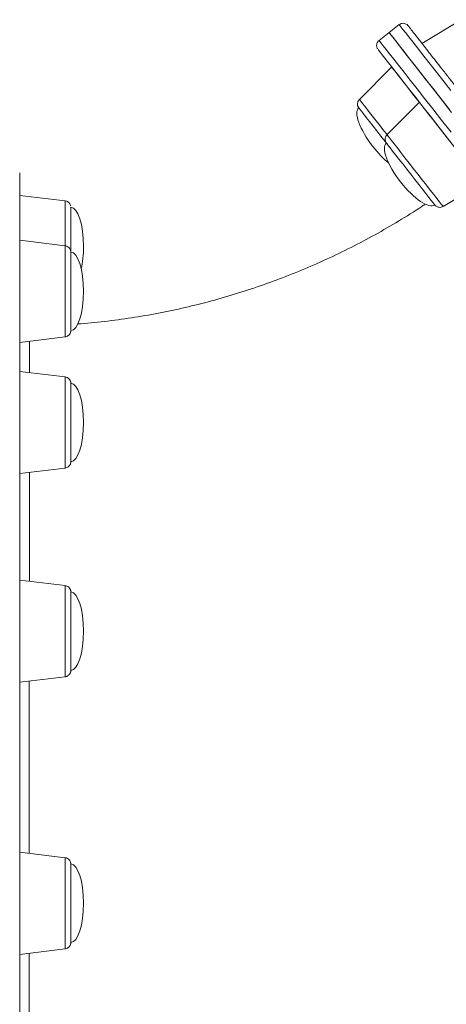
# Model space of a CAD drawing. Units: millimetres. Extents: x -13680 to 26242, y -5393 to 9518.
# Drawn here: x 5321 to 5454, y 5693 to 6001 of the extents above; entities that cross this region are included whole.
import ezdxf

# ---------------------------------------------------------------- set-up
doc = ezdxf.new("R2010")
doc.units = ezdxf.units.MM

msp = doc.modelspace()

# ---------------------------------------------------------------- linework, layer by layer
at = {"color": 7, "linetype": 'Continuous', "lineweight": 15}
for p, q in [((5439.57, 5999.57), (5436.42, 5997.1)), ((5458.99, 6001.12), (5446.69, 5993.72)), ((5436.42, 5997.1), (5433.27, 5994.64)), ((5437.24, 5986.32), (5427.11, 5976.16)), ((5445.88, 5975.29), (5435.74, 5965.13)), ((5453.31, 5942.69), (5465.61, 5950.09)), ((5335.02, 5944.4), (5320.77, 5946.15)), ((5335.02, 5930.39), (5320.77, 5932.14)), ((5336.77, 5928.39), (5336.77, 5927.99)), ((5336.77, 5927.99), (5336.77, 5903.88)), ((5320.77, 5900.14), (5335.02, 5901.89)), ((5335.02, 5889.33), (5320.77, 5891.08)), ((5320.77, 5888.94), (5320.77, 5859.13)), ((5320.77, 5859.08), (5335.02, 5860.83)), ((5335.02, 5824.02), (5320.77, 5825.77)), ((5320.77, 5825.76), (5320.77, 5793.78)), ((5320.77, 5793.77), (5335.02, 5795.52)), ((5335.02, 5738.9), (5320.77, 5740.65)), ((5320.77, 5708.65), (5335.02, 5710.4))]:
    msp.add_line(p, q, dxfattribs=at)
at = {"color": 8, "linetype": 'Continuous', "lineweight": 15}
for p, q in [((5335.02, 5930.37), (5335.02, 5944.4)), ((5335.02, 5901.89), (5335.02, 5930.39)), ((5335.02, 5860.83), (5335.02, 5889.33)), ((5335.02, 5795.52), (5335.02, 5824.02)), ((5335.02, 5710.4), (5335.02, 5738.9))]:
    msp.add_line(p, q, dxfattribs=at)
at = {"color": 8, "linetype": 'Continuous', "lineweight": 15, "flags": 128}
for points in [[(5455.71, 5978.96), (5453.2, 5982.16), (5450.9, 5985.1), (5448.81, 5987.77), (5446.93, 5990.17), (5445.26, 5992.3), (5443.8, 5994.16), (5442.56, 5995.75), (5441.53, 5997.07), (5440.72, 5998.1), (5440.12, 5998.87), (5439.74, 5999.35), (5439.58, 5999.56), (5439.57, 5999.57)], [(5433.27, 5994.64), (5433.3, 5994.6), (5433.51, 5994.32), (5433.95, 5993.77), (5434.6, 5992.94), (5435.47, 5991.83), (5436.55, 5990.45), (5437.85, 5988.79), (5439.36, 5986.86), (5441.08, 5984.66), (5443.01, 5982.19), (5445.16, 5979.45), (5447.51, 5976.45), (5450.07, 5973.19), (5452.83, 5969.66), (5455.79, 5965.88)], [(5427.11, 5976.16), (5427.11, 5976.16), (5427.22, 5976.02), (5427.54, 5975.61), (5428.06, 5974.94), (5428.78, 5974.02), (5429.68, 5972.87), (5430.73, 5971.53), (5431.9, 5970.03), (5433.18, 5968.41), (5434.52, 5966.69), (5435.89, 5964.94)], [(5435.74, 5965.13), (5435.79, 5965.07), (5436.04, 5964.75), (5436.5, 5964.16), (5437.16, 5963.32), (5438, 5962.25), (5439, 5960.97), (5440.13, 5959.52), (5441.38, 5957.93), (5442.7, 5956.24), (5444.07, 5954.5), (5445.44, 5952.74), (5446.8, 5951.01)], [(5446.8, 5951.01), (5448.1, 5949.35), (5449.31, 5947.8), (5450.41, 5946.4), (5451.35, 5945.19), (5452.13, 5944.19), (5452.73, 5943.44), (5453.12, 5942.94), (5453.3, 5942.71), (5453.31, 5942.69)]]:
    msp.add_lwpolyline(points, dxfattribs=at)
at = {"color": 7, "linetype": 'Continuous', "lineweight": 15, "flags": 128}
for points in [[(5436.42, 5997.1), (5436.45, 5997.07), (5436.66, 5996.79), (5437.1, 5996.24), (5437.75, 5995.4), (5438.62, 5994.3), (5439.7, 5992.91), (5441, 5991.26), (5442.51, 5989.33), (5444.23, 5987.13), (5446.16, 5984.66), (5448.31, 5981.92), (5450.66, 5978.92), (5453.22, 5975.65), (5455.98, 5972.13)], [(5455.27, 5973.03), (5452.56, 5976.49), (5450.05, 5979.69), (5447.75, 5982.63), (5445.66, 5985.3), (5443.78, 5987.7), (5442.11, 5989.84), (5440.65, 5991.7), (5439.41, 5993.29), (5438.38, 5994.6), (5437.57, 5995.64), (5436.97, 5996.4), (5436.59, 5996.89), (5436.43, 5997.09), (5436.42, 5997.1)], [(5455.34, 5963.2), (5452.4, 5966.97), (5449.65, 5970.48), (5447.1, 5973.73), (5444.76, 5976.72), (5442.63, 5979.44), (5440.7, 5981.9), (5438.99, 5984.09), (5437.48, 5986.01), (5436.19, 5987.66), (5435.12, 5989.04), (5434.25, 5990.14), (5433.6, 5990.97), (5433.17, 5991.52), (5432.96, 5991.79), (5432.96, 5991.79), (5433.17, 5991.52), (5433.6, 5990.97), (5434.25, 5990.14), (5435.12, 5989.04), (5436.19, 5987.66), (5437.24, 5986.32)], [(5445.88, 5975.29), (5445.64, 5975.6), (5444.2, 5977.43), (5442.83, 5979.19), (5441.55, 5980.82), (5440.4, 5982.29), (5439.4, 5983.57), (5438.57, 5984.63), (5437.93, 5985.45), (5437.49, 5986), (5437.27, 5986.28), (5437.24, 5986.32)], [(5465.61, 5950.09), (5465.54, 5950.17), (5465.27, 5950.52), (5464.78, 5951.15), (5464.09, 5952.03), (5463.22, 5953.14), (5462.18, 5954.48), (5460.99, 5955.99), (5459.69, 5957.66), (5458.29, 5959.43), (5456.85, 5961.28), (5455.37, 5963.16), (5453.91, 5965.03), (5452.48, 5966.85), (5451.13, 5968.58), (5449.88, 5970.17), (5448.77, 5971.6), (5447.81, 5972.83), (5447.02, 5973.83), (5446.43, 5974.58), (5446.05, 5975.07), (5445.88, 5975.28), (5445.88, 5975.29)], [(5435.61, 5962.45), (5435.15, 5963.04), (5433.87, 5964.68), (5432.6, 5966.29), (5431.4, 5967.83), (5430.28, 5969.26), (5429.28, 5970.54), (5428.43, 5971.62), (5427.76, 5972.48), (5427.28, 5973.09), (5427.01, 5973.44), (5426.95, 5973.51)], [(5450.71, 5943.17), (5450.7, 5943.18), (5450.55, 5943.37), (5450.18, 5943.84), (5449.61, 5944.57), (5448.86, 5945.53), (5447.94, 5946.71), (5446.88, 5948.06), (5445.71, 5949.55), (5444.47, 5951.13), (5443.2, 5952.76), (5441.92, 5954.39), (5440.68, 5955.98), (5439.5, 5957.48), (5438.43, 5958.84), (5437.5, 5960.03), (5436.73, 5961.02), (5436.15, 5961.76), (5435.76, 5962.26), (5435.59, 5962.48), (5435.58, 5962.49)], [(5320.77, 5953.15), (5320.77, 5953.05), (5320.77, 5952.61), (5320.77, 5951.82), (5320.77, 5950.68), (5320.77, 5949.19), (5320.77, 5947.36), (5320.77, 5945.18), (5320.77, 5942.65), (5320.77, 5939.79), (5320.77, 5936.58), (5320.77, 5933.03), (5320.77, 5929.15), (5320.77, 5924.94), (5320.77, 5920.4), (5320.77, 5915.54), (5320.77, 5910.36), (5320.77, 5904.86), (5320.77, 5899.05), (5320.77, 5892.93), (5320.77, 5886.51), (5320.77, 5879.79), (5320.77, 5872.78), (5320.77, 5865.49), (5320.77, 5857.91), (5320.77, 5850.06), (5320.77, 5841.95), (5320.77, 5833.57), (5320.77, 5824.94), (5320.77, 5816.06), (5320.77, 5806.94), (5320.77, 5797.59), (5320.77, 5788.01), (5320.77, 5778.22), (5320.77, 5768.22), (5320.77, 5758.01), (5320.77, 5747.62), (5320.77, 5737.04), (5320.77, 5726.28), (5320.77, 5715.35), (5320.77, 5704.27), (5320.77, 5693.04), (5320.77, 5681.66)], [(5336.77, 5942.41), (5336.77, 5942.24), (5336.77, 5941.71), (5336.77, 5940.86), (5336.77, 5939.69), (5336.77, 5938.25), (5336.77, 5936.58), (5336.77, 5934.72), (5336.77, 5932.73), (5336.77, 5930.67), (5336.77, 5928.59), (5336.77, 5928.33)], [(5320.77, 5732.65), (5320.77, 5730.49), (5320.77, 5728.21), (5320.77, 5725.84), (5320.77, 5723.45), (5320.77, 5721.09), (5320.77, 5718.8), (5320.77, 5716.65), (5320.77, 5714.67), (5320.77, 5712.92), (5320.77, 5711.43), (5320.77, 5710.23), (5320.77, 5709.36), (5320.77, 5708.83), (5320.77, 5708.65), (5320.77, 5708.83), (5320.77, 5709.36), (5320.77, 5710.23), (5320.77, 5711.43), (5320.77, 5712.92), (5320.77, 5714.67), (5320.77, 5716.65), (5320.77, 5718.8), (5320.77, 5721.09), (5320.77, 5723.45), (5320.77, 5725.84), (5320.77, 5728.21), (5320.77, 5730.49), (5320.77, 5732.65), (5320.77, 5734.62), (5320.77, 5736.38), (5320.77, 5737.87), (5320.77, 5739.06), (5320.77, 5739.94), (5320.77, 5740.47), (5320.77, 5740.65), (5320.77, 5740.47), (5320.77, 5739.94), (5320.77, 5739.06), (5320.77, 5737.87), (5320.77, 5736.38), (5320.77, 5734.62), (5320.77, 5732.65)]]:
    msp.add_lwpolyline(points, dxfattribs=at)
at = {"color": 7, "linetype": 'Continuous', "lineweight": 15}
for centre, major_axis, start_param, end_param in [((5434.51, 5963.86), (-7.56, 9.66), 0, 1.570796), ((5443.14, 5952.83), (-7.56, 9.66), 0, 1.570796), ((5434.51, 5963.86), (7.56, -9.66), 4.712389, 5.319894), ((5443.14, 5952.83), (7.56, -9.66), 4.712389, 6.283185), ((5336.77, 5930.15), (0, 12.27), 4.712389, 6.283185), ((5336.77, 5916.14), (0, 12.27), 4.712389, 6.283185), ((5336.77, 5930.15), (0, -12.27), 0.963293, 1.570796), ((5336.77, 5916.14), (0, -12.27), 0, 1.570796), ((5336.77, 5875.08), (0, 12.27), 4.712389, 6.283185), ((5336.77, 5875.08), (0, -12.27), 0, 1.570796), ((5336.77, 5809.77), (0, 12.27), 4.712389, 6.283185), ((5336.77, 5809.77), (0, -12.27), 0, 1.570796), ((5336.77, 5724.65), (0, 12.27), 4.712389, 6.283185), ((5336.77, 5724.65), (0, -12.27), 0, 1.570796)]:
    msp.add_ellipse(centre, major_axis=major_axis, ratio=0.326105, start_param=start_param, end_param=end_param, dxfattribs=at)
for points, knots in [([(5709.93, 5657.51), (5708.66, 5659.13), (5704.99, 5663.82), (5698.91, 5671.58), (5691.71, 5680.78), (5684.51, 5689.97), (5677.34, 5699.14), (5670.18, 5708.27), (5663.06, 5717.37), (5655.97, 5726.43), (5648.92, 5735.43), (5641.91, 5744.38), (5634.96, 5753.27), (5628.05, 5762.08), (5621.21, 5770.82), (5614.43, 5779.48), (5607.73, 5788.04), (5601.09, 5796.52), (5594.54, 5804.89), (5588.07, 5813.15), (5581.69, 5821.3), (5575.4, 5829.34), (5569.21, 5837.24), (5563.12, 5845.02), (5557.14, 5852.66), (5551.27, 5860.16), (5545.51, 5867.51), (5539.88, 5874.7), (5534.36, 5881.74), (5528.98, 5888.62), (5523.73, 5895.32), (5518.61, 5901.86), (5513.64, 5908.22), (5508.8, 5914.39), (5504.11, 5920.38), (5499.58, 5926.17), (5495.19, 5931.77), (5490.96, 5937.17), (5486.89, 5942.37), (5482.99, 5947.36), (5479.24, 5952.14), (5475.67, 5956.7), (5472.27, 5961.05), (5469.04, 5965.18), (5465.98, 5969.08), (5463.1, 5972.75), (5460.41, 5976.2), (5457.89, 5979.41), (5455.56, 5982.39), (5453.41, 5985.14), (5451.45, 5987.64), (5449.68, 5989.9), (5448.09, 5991.93), (5446.7, 5993.71), (5445.5, 5995.24), (5444.49, 5996.53), (5443.67, 5997.57), (5443.05, 5998.36), (5442.62, 5998.91), (5442.43, 5999.16), (5442.38, 5999.22), (5442.38, 5999.23), (5442.37, 5999.23), (5442.37, 5999.23), (5442.37, 5999.24), (5442.36, 5999.25), (5442.35, 5999.26), (5442.33, 5999.29), (5442.15, 5999.49), (5441.8, 5999.77), (5441.19, 5999.99), (5440.54, 6000.01), (5439.95, 5999.86), (5439.68, 5999.62), (5439.59, 5999.54)], [0, 0, 0, 0, 0.008998, 0.026096, 0.043195, 0.060293, 0.077392, 0.09449, 0.111589, 0.128687, 0.145786, 0.162885, 0.179983, 0.197082, 0.21418, 0.231279, 0.248377, 0.265476, 0.282574, 0.299673, 0.316771, 0.33387, 0.350968, 0.368067, 0.385165, 0.402264, 0.419362, 0.436461, 0.453559, 0.470658, 0.487757, 0.504855, 0.521953, 0.539052, 0.556151, 0.573249, 0.590348, 0.607446, 0.624545, 0.641643, 0.658742, 0.67584, 0.692939, 0.710037, 0.727136, 0.744234, 0.761333, 0.778431, 0.79553, 0.812628, 0.829727, 0.846825, 0.863924, 0.881022, 0.898121, 0.91522, 0.932318, 0.949417, 0.966515, 0.983614, 0.992165, 0.994311, 0.994934, 0.995324, 0.995412, 0.995456, 0.995484, 0.99552, 0.995635, 0.996667, 0.997442, 0.998443, 0.999468, 1, 1, 1, 1]), ([(5433.27, 5994.61), (5433.11, 5994.47), (5432.8, 5994.2), (5432.57, 5993.65), (5432.49, 5993.14), (5432.52, 5992.71), (5432.62, 5992.38), (5432.72, 5992.15), (5432.79, 5992.03), (5432.81, 5991.99)], [0, 0, 0, 0, 0.214411, 0.422816, 0.594935, 0.740438, 0.860238, 0.952996, 1, 1, 1, 1]), ([(5427.13, 5976.14), (5427.01, 5976.02), (5426.75, 5975.75), (5426.56, 5975.24), (5426.51, 5974.75), (5426.55, 5974.34), (5426.65, 5974.02), (5426.76, 5973.79), (5426.86, 5973.64), (5426.91, 5973.56), (5426.94, 5973.53), (5426.94, 5973.52), (5426.95, 5973.52), (5426.95, 5973.52), (5426.95, 5973.52), (5426.95, 5973.51), (5426.95, 5973.51), (5426.95, 5973.52), (5426.96, 5973.5), (5426.96, 5973.5)], [0, 0, 0, 0, 0.151081, 0.323115, 0.46666, 0.587701, 0.686614, 0.762138, 0.812792, 0.839606, 0.847382, 0.848632, 0.849458, 0.850307, 0.851671, 0.854694, 0.865171, 0.94881, 1, 1, 1, 1]), ([(5435.76, 5965.1), (5435.69, 5965.05), (5435.46, 5964.85), (5435.26, 5964.41), (5435.14, 5963.89), (5435.16, 5963.44), (5435.25, 5963.09), (5435.36, 5962.83), (5435.46, 5962.65), (5435.53, 5962.55), (5435.57, 5962.51), (5435.58, 5962.49), (5435.58, 5962.49), (5435.58, 5962.49), (5435.58, 5962.49), (5435.58, 5962.49), (5435.58, 5962.49), (5435.58, 5962.49), (5435.59, 5962.48), (5435.6, 5962.47)], [0, 0, 0, 0, 0.080511, 0.270931, 0.427036, 0.559066, 0.668521, 0.754629, 0.81559, 0.851277, 0.865961, 0.867572, 0.868445, 0.869291, 0.870546, 0.873189, 0.88156, 0.936758, 1, 1, 1, 1]), ([(5336.71, 5942.91), (5336.67, 5943.03), (5336.57, 5943.35), (5336.24, 5943.82), (5335.71, 5944.22), (5335.18, 5944.4), (5334.86, 5944.41), (5334.77, 5944.41)], [0, 0, 0, 0, 0.1457329, 0.3848554, 0.6321534, 0.9004879, 1, 1, 1, 1]), ([(5447.76, 5943.42), (5447.38, 5943.16), (5444.66, 5941.3), (5439.42, 5938.08), (5432.05, 5933.8), (5424.51, 5929.82), (5416.84, 5926.12), (5409.03, 5922.7), (5401.1, 5919.58), (5393.06, 5916.75), (5384.91, 5914.22), (5376.69, 5911.99), (5368.38, 5910.08), (5360.01, 5908.46), (5351.58, 5907.18), (5344.54, 5906.32), (5340.29, 5906), (5338.88, 5905.9)], [0, 0, 0, 0, 0.011781, 0.084993, 0.158204, 0.231414, 0.304626, 0.377837, 0.451049, 0.524259, 0.59747, 0.670681, 0.743893, 0.817105, 0.890315, 0.963526, 1, 1, 1, 1]), ([(5450.69, 5943.19), (5450.7, 5943.18), (5450.71, 5943.17), (5450.7, 5943.18), (5450.71, 5943.17), (5450.71, 5943.17), (5450.71, 5943.16), (5450.74, 5943.13), (5450.79, 5943.07), (5451.03, 5942.82), (5451.45, 5942.54), (5452.1, 5942.38), (5452.72, 5942.4), (5453.1, 5942.6), (5453.28, 5942.69)], [0, 0, 0, 0, 0.136511, 0.20496, 0.207861, 0.208737, 0.209859, 0.213346, 0.240699, 0.280962, 0.499861, 0.64758, 0.834088, 1, 1, 1, 1]), ([(5336.77, 5928.36), (5336.77, 5928.38), (5336.77, 5928.4), (5336.77, 5928.41), (5336.77, 5928.4), (5336.77, 5928.41), (5336.77, 5928.42), (5336.77, 5928.43), (5336.77, 5928.5), (5336.76, 5928.64), (5336.72, 5928.89), (5336.61, 5929.23), (5336.36, 5929.68), (5335.9, 5930.1), (5335.41, 5930.36), (5335.1, 5930.36), (5335.02, 5930.36)], [0, 0, 0, 0, 0.126155, 0.161126, 0.182135, 0.183404, 0.184451, 0.186113, 0.193822, 0.242398, 0.309856, 0.405434, 0.548318, 0.737694, 0.934255, 1, 1, 1, 1]), ([(5335.02, 5901.9), (5335.04, 5901.9), (5335.29, 5901.89), (5335.71, 5902.09), (5336.16, 5902.41), (5336.46, 5902.77), (5336.63, 5903.11), (5336.72, 5903.4), (5336.76, 5903.59), (5336.76, 5903.69), (5336.77, 5903.7)], [0, 0, 0, 0, 0.028712, 0.276536, 0.476308, 0.644968, 0.785955, 0.898877, 0.98173, 1, 1, 1, 1]), ([(5320.77, 5859.17), (5320.77, 5862.04), (5320.77, 5868.41), (5320.77, 5876.94), (5320.77, 5884.82), (5320.77, 5889.01), (5320.77, 5891)], [0, 0, 0, 0, 0.221014, 0.490117, 0.758375, 1, 1, 1, 1]), ([(5336.77, 5885.71), (5336.77, 5885.87), (5336.77, 5886.35), (5336.77, 5886.92), (5336.77, 5887.25), (5336.77, 5887.34), (5336.77, 5887.35), (5336.77, 5887.35), (5336.77, 5887.35), (5336.77, 5887.35), (5336.77, 5887.36), (5336.77, 5887.36), (5336.77, 5887.39), (5336.77, 5887.5), (5336.75, 5887.71), (5336.65, 5888.09), (5336.41, 5888.55), (5335.95, 5889.01), (5335.46, 5889.28), (5335.13, 5889.3), (5335.03, 5889.3)], [0, 0, 0, 0, 0.111243, 0.323266, 0.535454, 0.641637, 0.668184, 0.681613, 0.689321, 0.690471, 0.691049, 0.691482, 0.692459, 0.701513, 0.727738, 0.757877, 0.828109, 0.893435, 0.967113, 1, 1, 1, 1]), ([(5320.77, 5885.71), (5320.77, 5883.1), (5320.77, 5876.37), (5320.77, 5864.2), (5320.77, 5849.5), (5320.77, 5836.02), (5320.77, 5827.15), (5320.77, 5823.81)], [0, 0, 0, 0, 0.151011, 0.389641, 0.628078, 0.859781, 1, 1, 1, 1]), ([(5335.04, 5860.87), (5335.18, 5860.89), (5335.53, 5860.92), (5335.98, 5861.2), (5336.34, 5861.54), (5336.57, 5861.9), (5336.69, 5862.22), (5336.75, 5862.47), (5336.77, 5862.65), (5336.77, 5862.75), (5336.77, 5862.8), (5336.77, 5862.81), (5336.77, 5862.81), (5336.77, 5862.81), (5336.77, 5862.82), (5336.77, 5862.82), (5336.77, 5862.82), (5336.77, 5862.83), (5336.77, 5862.98), (5336.77, 5863.49), (5336.77, 5864.3), (5336.77, 5865.4), (5336.77, 5866.74), (5336.77, 5868.3), (5336.77, 5870.03), (5336.77, 5871.89), (5336.77, 5873.83), (5336.77, 5875.81), (5336.77, 5877.77), (5336.77, 5879.66), (5336.77, 5881.43), (5336.77, 5883.03), (5336.77, 5884.41), (5336.77, 5885.25), (5336.77, 5885.64), (5336.77, 5885.71)], [0, 0, 0, 0, 0.012583, 0.029591, 0.043718, 0.05565, 0.065434, 0.072954, 0.078065, 0.080832, 0.081679, 0.08182, 0.081909, 0.082002, 0.082151, 0.08248, 0.083624, 0.092784, 0.146194, 0.202553, 0.258903, 0.315253, 0.371602, 0.42795, 0.484301, 0.54065, 0.596998, 0.653346, 0.709695, 0.766045, 0.822393, 0.878742, 0.935092, 0.988501, 1, 1, 1, 1]), ([(5320.77, 5808.93), (5320.77, 5812.76), (5320.77, 5821.41), (5320.77, 5833.78), (5320.77, 5846.09), (5320.77, 5854.51), (5320.77, 5858.5), (5320.77, 5859.08)], [0, 0, 0, 0, 0.199983, 0.451554, 0.703918, 0.956685, 1, 1, 1, 1]), ([(5336.77, 5818.44), (5336.77, 5818.68), (5336.77, 5819.37), (5336.77, 5820.33), (5336.77, 5821.21), (5336.77, 5821.79), (5336.77, 5822), (5336.77, 5822.03), (5336.77, 5822.03), (5336.77, 5822.04), (5336.77, 5822.04), (5336.77, 5822.04), (5336.77, 5822.04), (5336.77, 5822.05), (5336.77, 5822.08), (5336.77, 5822.18), (5336.75, 5822.41), (5336.64, 5822.81), (5336.36, 5823.31), (5335.87, 5823.74), (5335.39, 5823.99), (5335.09, 5823.99), (5335.02, 5823.99)], [0, 0, 0, 0, 0.082619, 0.240081, 0.397664, 0.555251, 0.712836, 0.752276, 0.762177, 0.767739, 0.769476, 0.769879, 0.770166, 0.770587, 0.772211, 0.77604, 0.794794, 0.827449, 0.876809, 0.928548, 0.98418, 1, 1, 1, 1]), ([(5320.77, 5817.24), (5320.77, 5811.55), (5320.77, 5799.98), (5320.77, 5781.38), (5320.77, 5761.75), (5320.77, 5746.62), (5320.77, 5737.86), (5320.77, 5736.15)], [0, 0, 0, 0, 0.2297402, 0.4672261, 0.704905, 0.9423907, 1, 1, 1, 1]), ([(5335.04, 5795.56), (5335.2, 5795.57), (5335.54, 5795.61), (5335.99, 5795.89), (5336.35, 5796.24), (5336.57, 5796.6), (5336.69, 5796.91), (5336.75, 5797.17), (5336.77, 5797.34), (5336.77, 5797.44), (5336.77, 5797.48), (5336.77, 5797.49), (5336.77, 5797.5), (5336.77, 5797.5), (5336.77, 5797.5), (5336.77, 5797.5), (5336.77, 5797.5), (5336.77, 5797.52), (5336.77, 5797.67), (5336.77, 5798.18), (5336.77, 5799), (5336.77, 5800.09), (5336.77, 5801.44), (5336.77, 5802.99), (5336.77, 5804.73), (5336.77, 5806.59), (5336.77, 5808.54), (5336.77, 5810.51), (5336.77, 5812.47), (5336.77, 5814.36), (5336.77, 5816.12), (5336.77, 5817.48), (5336.77, 5818.2), (5336.77, 5818.44)], [0, 0, 0, 0, 0.014377, 0.032969, 0.04845, 0.061508, 0.072203, 0.080402, 0.085942, 0.088912, 0.089787, 0.08994, 0.090037, 0.09014, 0.090306, 0.090675, 0.09197, 0.102574, 0.161393, 0.22346, 0.285518, 0.347575, 0.409631, 0.471688, 0.533746, 0.595802, 0.657859, 0.719917, 0.781973, 0.844031, 0.906087, 0.968144, 1, 1, 1, 1]), ([(5320.77, 5740.48), (5320.77, 5746.28), (5320.77, 5758.03), (5320.77, 5774.71), (5320.77, 5786.7), (5320.77, 5792.77), (5320.77, 5793.77)], [0, 0, 0, 0, 0.307447, 0.622645, 0.937843, 1, 1, 1, 1]), ([(5336.77, 5730.78), (5336.77, 5731.07), (5336.77, 5731.93), (5336.77, 5733.21), (5336.77, 5734.51), (5336.77, 5735.57), (5336.77, 5736.34), (5336.77, 5736.73), (5336.77, 5736.87), (5336.77, 5736.9), (5336.77, 5736.91), (5336.77, 5736.91), (5336.77, 5736.91), (5336.77, 5736.91), (5336.77, 5736.92), (5336.77, 5736.92), (5336.77, 5736.93), (5336.77, 5736.97), (5336.77, 5737.06), (5336.74, 5737.34), (5336.62, 5737.74), (5336.3, 5738.25), (5335.81, 5738.66), (5335.33, 5738.89), (5335.06, 5738.88), (5335.02, 5738.88)], [0, 0, 0, 0, 0.065703, 0.190923, 0.316241, 0.441559, 0.566878, 0.692196, 0.754908, 0.786248, 0.801935, 0.809852, 0.814186, 0.816135, 0.816494, 0.816722, 0.817018, 0.817918, 0.824762, 0.833665, 0.871338, 0.903865, 0.947818, 0.992562, 1, 1, 1, 1]), ([(5335.01, 5710.41), (5335.04, 5710.41), (5335.28, 5710.4), (5335.7, 5710.58), (5336.16, 5710.9), (5336.45, 5711.27), (5336.63, 5711.61), (5336.72, 5711.9), (5336.76, 5712.12), (5336.77, 5712.27), (5336.77, 5712.34), (5336.77, 5712.37), (5336.77, 5712.37), (5336.77, 5712.38), (5336.77, 5712.38), (5336.77, 5712.38), (5336.77, 5712.38), (5336.77, 5712.38), (5336.77, 5712.42), (5336.77, 5712.65), (5336.77, 5713.25), (5336.77, 5714.15), (5336.77, 5715.31), (5336.77, 5716.72), (5336.77, 5718.33), (5336.77, 5720.1), (5336.77, 5721.99), (5336.77, 5723.95), (5336.77, 5725.93), (5336.77, 5727.87), (5336.77, 5729.5), (5336.77, 5730.43), (5336.77, 5730.78)], [0, 0, 0, 0, 0.002298, 0.02599, 0.045065, 0.06116, 0.074632, 0.08543, 0.093374, 0.098347, 0.100664, 0.10105, 0.101189, 0.101292, 0.101421, 0.10165, 0.102227, 0.104703, 0.129877, 0.19933, 0.268293, 0.337248, 0.406202, 0.475157, 0.544113, 0.613067, 0.682022, 0.750976, 0.819932, 0.888888, 0.957841, 1, 1, 1, 1]), ([(5320.77, 5728.32), (5320.77, 5725.81), (5320.77, 5716.49), (5320.77, 5699.71), (5320.77, 5677.85), (5320.77, 5655.66), (5320.77, 5640.51), (5320.77, 5633.15)], [0, 0, 0, 0, 0.084196, 0.3130912, 0.5418109, 0.777174, 1, 1, 1, 1]), ([(5320.77, 5641.52), (5320.77, 5641.87), (5320.77, 5649.21), (5320.77, 5663.21), (5320.77, 5683.33), (5320.77, 5698.49), (5320.77, 5706.72), (5320.77, 5708.65)], [0, 0, 0, 0, 0.014985, 0.313223, 0.611461, 0.909222, 1, 1, 1, 1])]:
    msp.add_open_spline(points, degree=3, knots=knots, dxfattribs=at)
at = {"color": 8, "linetype": 'Continuous', "lineweight": 15}
for points, knots in [([(5323.81, 5900.52), (5323.81, 5900.07), (5323.81, 5898.59), (5323.81, 5895.37), (5323.81, 5892.06), (5323.81, 5890.71)], [0, 0, 0, 0, 0.200708, 0.674557, 1, 1, 1, 1]), ([(5323.8, 5859.46), (5323.8, 5858.06), (5323.8, 5853.28), (5323.8, 5843.93), (5323.8, 5833.97), (5323.8, 5827.42), (5323.8, 5825.4)], [0, 0, 0, 0, 0.144408, 0.493991, 0.84386, 1, 1, 1, 1]), ([(5323.79, 5794.14), (5323.79, 5792.47), (5323.79, 5785.87), (5323.79, 5773.33), (5323.79, 5757.11), (5323.79, 5745.71), (5323.79, 5740.28)], [0, 0, 0, 0, 0.10274, 0.405243, 0.716532, 1, 1, 1, 1]), ([(5323.79, 5709.02), (5323.78, 5706.58), (5323.78, 5697.97), (5323.78, 5682.61), (5323.78, 5662.79), (5323.78, 5648.92), (5323.78, 5641.53), (5323.78, 5641.15)], [0, 0, 0, 0, 0.113746, 0.401298, 0.688629, 0.984306, 1, 1, 1, 1])]:
    msp.add_open_spline(points, degree=3, knots=knots, dxfattribs=at)

doc.saveas('drawing.dxf')
